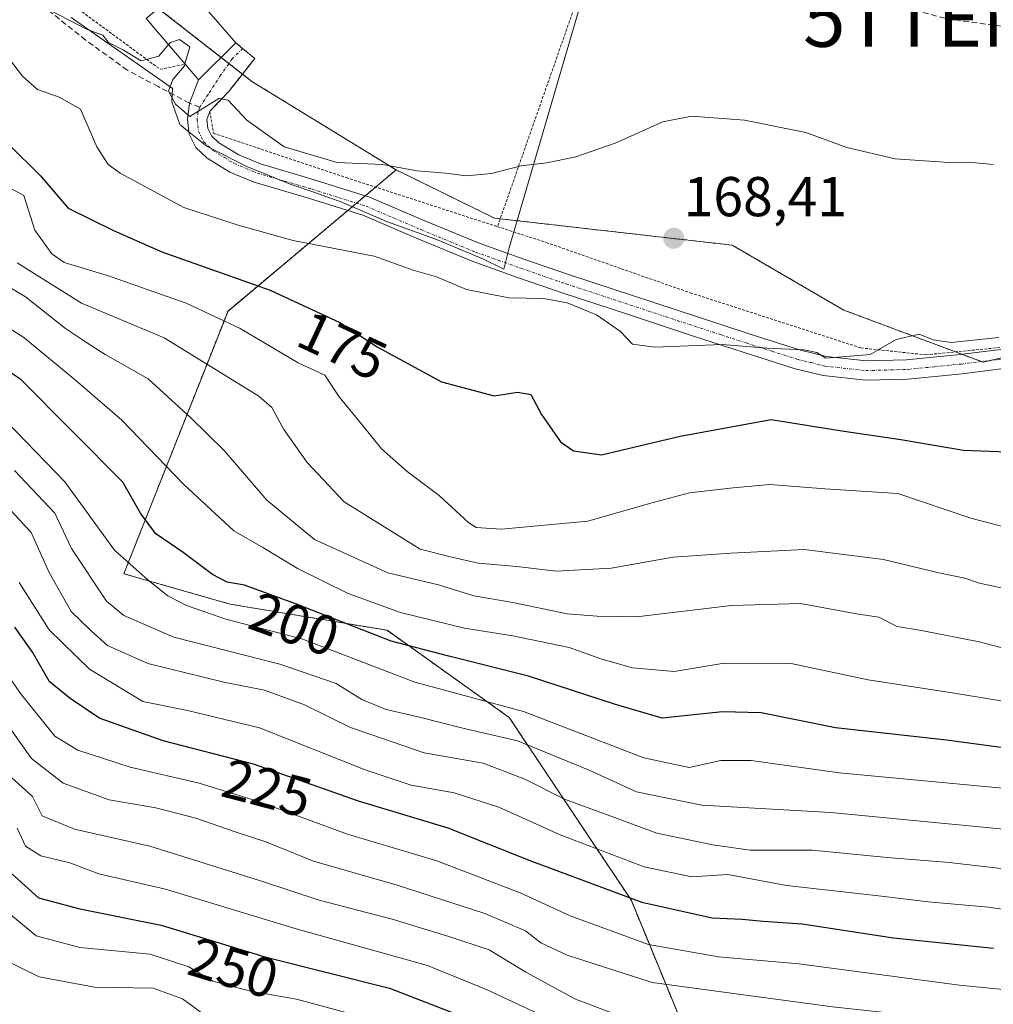
# Model space of a CAD drawing. Units: metres. Extents: x 613486 to 616930, y 4775646 to 4778016.
# Drawn here: x 615566 to 615739, y 4777034 to 4777210 of the extents above; entities that cross this region are included whole.
import ezdxf
from ezdxf.enums import TextEntityAlignment as Align

# ---------------------------------------------------------------- set-up
doc = ezdxf.new("R2010")
doc.units = ezdxf.units.M
doc.header["$MEASUREMENT"] = 0
for name, pattern in [('TRAZO_Y_PUNTO', [1, 0.5, -0.25, 0, -0.25]), ('TRAZOS', [0.75, 0.5, -0.25]), ('TRAZOSX2', [1.5, 1, -0.5])]:
    doc.linetypes.add(name, pattern=pattern)
doc.layers.get('0').update_dxf_attribs({"lineweight": 5})
for name, color, linetype, lineweight in [('Alambrada', 19, 'TRAZOS', 0), ('Arbolado forestal', 92, 'TRAZOS', 0), ('Arbolado forestal CxS', 92, 'Continuous', 0), ('Camino', 19, 'Continuous', 0), ('Camino Cxs', 19, 'Continuous', 0), ('Camino eje', 39, 'TRAZO_Y_PUNTO', 13), ('Carátula', 7, 'Continuous', 5), ('Conducción de hidrocarburos lineal', 6, 'TRAZOSX2', 0), ('Curva de nivel maestra', 36, 'Continuous', 30), ('Curva de nivel normal', 36, 'Continuous', 0), ('Edificación', 1, 'Continuous', 13), ('Edificación Cxs', 1, 'Continuous', 13), ('Espacio natural protegido', 2, 'Continuous', 13), ('Espacio natural protegido CxS', 2, 'Continuous', 0), ('Muro lineal', 1, 'TRAZOSX2', 13), ('Prado', 92, 'Continuous', 0), ('Prado CxS', 92, 'Continuous', 0), ('Punto de cota en terreno', 7, 'Continuous', 0), ('Rótulo de curva de nivel directora', 19, 'Continuous', 0), ('Rótulo de punto de cota en terreno', 19, 'Continuous', 0), ('Senda', 19, 'TRAZOSX2', 0), ('Torre de tendido puntual', 7, 'Continuous', 0)]:
    doc.layers.add(name, color=color, linetype=linetype, lineweight=lineweight)
doc.styles.add('Arial', font='txt', dxfattribs={"height": 0.2})

# ---------------------------------------------------------------- blocks, each defined once
blk = doc.blocks.new('*U155')
at = {"layer": 'Prado CxS', "color": 92, "linetype": 'Continuous', "lineweight": 0}
blk.add_polyline3d([(615886.53, 4777152.8, 165.81), (615866.85, 4777155.87, 165.06), (615846.79, 4777159, 164.57), (615828.56, 4777153.51, 165.85), (615818.13, 4777159.87, 166.06), (615808.35, 4777165.85, 166.16), (615737.45, 4777148.95, 170.27), (615712.6, 4777158.26, 168.04), (615692.7, 4777169.84, 167.87), (615650.27, 4777174.66, 166.89), (615632.72, 4777183.28, 165.12), (615606.99, 4777199.06, 164.16), (615571.02, 4777227.15, 162.13)], dxfattribs=at)
blk = doc.blocks.new('*U178')
at = {"layer": 'Curva de nivel normal', "color": 36, "linetype": 'Continuous', "lineweight": 0}
blk.add_polyline3d([(615565.48, 4777109.62, 220), (615570.79, 4777101.17, 220), (615578.02, 4777094.16, 220), (615587.53, 4777088.4, 220), (615595.48, 4777086.78, 220), (615608.32, 4777083.72, 220), (615627.19, 4777076.22, 220), (615635.38, 4777073.45, 220), (615643.06, 4777072.08, 220), (615651.03, 4777069.52, 220), (615661.97, 4777064.59, 220), (615677, 4777058.86, 220), (615685.49, 4777057.12, 220), (615691.92, 4777057.53, 220), (615702.39, 4777055.56, 220), (615718.31, 4777053.76, 220), (615727.64, 4777052.62, 220), (615738.45, 4777051.68, 220), (615747.62, 4777050.32, 220)], dxfattribs=at)
blk = doc.blocks.new('*U180')
at = {"layer": 'Curva de nivel normal', "color": 36, "linetype": 'Continuous', "lineweight": 0}
blk.add_polyline3d([(615565.11, 4777166.71, 185), (615576.55, 4777159.5, 185), (615591.32, 4777153.32, 185), (615608.24, 4777142.86, 185), (615610.55, 4777140.84, 185), (615612.68, 4777136.96, 185), (615616.82, 4777131.05, 185), (615623.42, 4777124.04, 185), (615637.02, 4777115.58, 185), (615642.67, 4777114.14, 185), (615647.35, 4777113.09, 185), (615654.25, 4777112.47, 185), (615661.28, 4777111.68, 185), (615671.07, 4777112.18, 185), (615682.14, 4777114.14, 185), (615692.42, 4777114.89, 185), (615705.53, 4777115.53, 185), (615719.68, 4777113.73, 185), (615729.57, 4777111.37, 185), (615734.22, 4777110.42, 185), (615736.84, 4777109.53, 185), (615741.22, 4777108.58, 185)], dxfattribs=at)
blk = doc.blocks.new('*U182')
at = {"layer": 'Curva de nivel normal', "color": 36, "linetype": 'Continuous', "lineweight": 0}
blk.add_polyline3d([(615562.53, 4777180.73, 180), (615566.27, 4777178.7, 180), (615568.25, 4777172.52, 180), (615571.3, 4777168.31, 180), (615573.5, 4777166.77, 180), (615581.39, 4777164.34, 180), (615588.44, 4777161.84, 180), (615595.25, 4777159.47, 180), (615604.9, 4777154.94, 180), (615615.22, 4777148.86, 180), (615620.01, 4777146.63, 180), (615622.54, 4777142.75, 180), (615626.66, 4777137.77, 180), (615630.13, 4777133.51, 180), (615634.66, 4777129.43, 180), (615640.4, 4777125.14, 180), (615645.72, 4777120.26, 180), (615647.01, 4777119.46, 180), (615651.54, 4777119.16, 180), (615666.91, 4777120.6, 180), (615677.91, 4777123.74, 180), (615685.06, 4777125.61, 180), (615692.85, 4777126.51, 180), (615699.42, 4777127.12, 180), (615709.24, 4777126.36, 180), (615722.24, 4777125.53, 180), (615735.24, 4777121.11, 180), (615748.24, 4777117.75, 180)], dxfattribs=at)
blk = doc.blocks.new('*U197')
at = {"layer": 'Curva de nivel normal', "color": 36, "linetype": 'Continuous', "lineweight": 0}
blk.add_polyline3d([(615550.37, 4777163.46, 195), (615566.26, 4777153.39, 195), (615575.53, 4777145.77, 195), (615583.79, 4777138.6, 195), (615594.84, 4777127.12, 195), (615603.76, 4777118.85, 195), (615608.94, 4777115.88, 195), (615615.23, 4777112.1, 195), (615624.15, 4777107.68, 195), (615633.47, 4777104.29, 195), (615644.89, 4777101.46, 195), (615653.56, 4777100.09, 195), (615663.59, 4777098.03, 195), (615669.24, 4777096, 195), (615674.91, 4777094.41, 195), (615682.33, 4777093.75, 195), (615691.26, 4777095.22, 195), (615703.19, 4777095.15, 195), (615716.93, 4777092.23, 195), (615731.95, 4777089.92, 195), (615749.44, 4777087.08, 195)], dxfattribs=at)
blk = doc.blocks.new('*U199')
at = {"layer": 'Curva de nivel normal', "color": 36, "linetype": 'Continuous', "lineweight": 0}
blk.add_polyline3d([(615760.9, 4777013.34, 245), (615736.7, 4777015.87, 245), (615730.91, 4777017.23, 245), (615726.92, 4777017.57, 245), (615718.07, 4777018.69, 245), (615707.59, 4777019.8, 245), (615693.11, 4777022.06, 245), (615678.78, 4777023.77, 245), (615671.6, 4777025.9, 245), (615663.73, 4777029.04, 245), (615658.12, 4777032.67, 245), (615648.97, 4777036.94, 245), (615638.31, 4777041.28, 245), (615614.85, 4777047.84, 245), (615591.58, 4777054.88, 245), (615579.67, 4777057.63, 245), (615574.48, 4777059.62, 245), (615569.32, 4777060.83, 245), (615566.61, 4777062.57, 245), (615565.1, 4777065.76, 245)], dxfattribs=at)
blk = doc.blocks.new('*U202')
at = {"layer": 'Curva de nivel normal', "color": 36, "linetype": 'Continuous', "lineweight": 0}
blk.add_polyline3d([(615561.45, 4777140.1, 205), (615573.58, 4777127.58, 205), (615582.45, 4777115.4, 205), (615588.44, 4777110.05, 205), (615591.99, 4777107.28, 205), (615595.29, 4777105.53, 205), (615602.33, 4777103.1, 205), (615616.08, 4777099.54, 205), (615636.03, 4777091.86, 205), (615655.45, 4777086.58, 205), (615676.94, 4777078.36, 205), (615685.01, 4777076.62, 205), (615690.63, 4777077.84, 205), (615696.06, 4777077.84, 205), (615711.78, 4777075.68, 205), (615743.5, 4777072.71, 205)], dxfattribs=at)
blk = doc.blocks.new('*U203')
at = {"layer": 'Curva de nivel normal', "color": 36, "linetype": 'Continuous', "lineweight": 0}
blk.add_polyline3d([(615561.07, 4777052.69, 255), (615568.49, 4777046.58, 255), (615576.29, 4777044.46, 255), (615588.84, 4777043.32, 255), (615595.72, 4777041.03, 255), (615600.01, 4777038.48, 255), (615606.72, 4777036.72, 255), (615614.92, 4777035.25, 255), (615623.98, 4777032.83, 255), (615632.07, 4777030.93, 255), (615644.22, 4777025.23, 255), (615657.37, 4777018.1, 255), (615666.48, 4777014.3, 255), (615674.21, 4777013.28, 255), (615687.49, 4777014.4, 255), (615699.44, 4777013.74, 255), (615706.78, 4777011.68, 255), (615713.94, 4777010.26, 255), (615720.18, 4777008.56, 255), (615732.92, 4777008.13, 255), (615754.43, 4777005.3, 255)], dxfattribs=at)
blk = doc.blocks.new('*U206')
at = {"layer": 'Curva de nivel normal', "color": 36, "linetype": 'Continuous', "lineweight": 0}
blk.add_polyline3d([(615561.8, 4777124.74, 215), (615567.59, 4777118.54, 215), (615570.8, 4777111.39, 215), (615574.7, 4777104.43, 215), (615578.29, 4777100.98, 215), (615581.23, 4777098.41, 215), (615588.42, 4777095.2, 215), (615602, 4777091.83, 215), (615609.2, 4777090.43, 215), (615616.34, 4777087.8, 215), (615624.6, 4777083.77, 215), (615637.7, 4777079.25, 215), (615648.25, 4777077.36, 215), (615655.7, 4777074.53, 215), (615662.77, 4777070.98, 215), (615670.58, 4777068.13, 215), (615679.25, 4777064.88, 215), (615689.24, 4777062.81, 215), (615695.88, 4777061.85, 215), (615707.01, 4777061.88, 215), (615720.34, 4777060.52, 215), (615731.41, 4777059.63, 215), (615743.24, 4777058.28, 215)], dxfattribs=at)
blk = doc.blocks.new('*U211')
at = {"layer": 'Curva de nivel normal', "color": 36, "linetype": 'Continuous', "lineweight": 0}
blk.add_polyline3d([(615741.59, 4777003.82, 260), (615729.06, 4777005.47, 260), (615719.84, 4777006.26, 260), (615714.3, 4777007.77, 260), (615708.09, 4777008.57, 260), (615698.64, 4777010.35, 260), (615685.43, 4777010.91, 260), (615675.69, 4777009.63, 260), (615671.45, 4777008.43, 260), (615668.13, 4777008.46, 260), (615661.26, 4777009.61, 260), (615655.54, 4777011.52, 260), (615646.67, 4777016.51, 260), (615630.38, 4777024.17, 260), (615617.91, 4777027.41, 260), (615613.44, 4777029.73, 260), (615610.87, 4777030.5, 260), (615605.22, 4777030.52, 260), (615599.04, 4777032.03, 260), (615594.62, 4777035.34, 260), (615589.36, 4777037.24, 260), (615578.89, 4777037.42, 260), (615569.04, 4777039.22, 260), (615562.96, 4777042.25, 260)], dxfattribs=at)
blk = doc.blocks.new('*U215')
at = {"layer": 'Curva de nivel normal', "color": 36, "linetype": 'Continuous', "lineweight": 0}
blk.add_polyline3d([(615757.9, 4777035.3, 230), (615733.24, 4777037.76, 230), (615704.58, 4777041.55, 230), (615690.25, 4777042.79, 230), (615677.78, 4777045.04, 230), (615663.78, 4777050.14, 230), (615654.84, 4777054.25, 230), (615639.97, 4777059.97, 230), (615624.06, 4777064.69, 230), (615608.16, 4777070.57, 230), (615597.57, 4777073.8, 230), (615585.26, 4777076.66, 230), (615575.9, 4777079.68, 230), (615571.84, 4777082.22, 230), (615565.7, 4777089.84, 230), (615555.96, 4777103.99, 230)], dxfattribs=at)
blk = doc.blocks.new('*U219')
at = {"layer": 'Curva de nivel normal', "color": 36, "linetype": 'Continuous', "lineweight": 0}
blk.add_polyline3d([(615564.14, 4777083.13, 235), (615567.64, 4777078.24, 235), (615573.3, 4777073.81, 235), (615581.51, 4777070.85, 235), (615589.82, 4777069.4, 235), (615596.97, 4777067.54, 235), (615604.01, 4777065.1, 235), (615609.48, 4777063.36, 235), (615617.98, 4777059.87, 235), (615632.92, 4777055.61, 235), (615648.56, 4777050.54, 235), (615655.83, 4777047.47, 235), (615658.56, 4777045.33, 235), (615663.21, 4777043.1, 235), (615678.42, 4777038.24, 235), (615710.61, 4777033.89, 235), (615724.89, 4777032.34, 235), (615740.03, 4777029.88, 235)], dxfattribs=at)
blk = doc.blocks.new('*U223')
at = {"layer": 'Curva de nivel normal', "color": 36, "linetype": 'Continuous', "lineweight": 0}
blk.add_polyline3d([(615564.59, 4777129.6, 210), (615571.8, 4777121.98, 210), (615574.78, 4777115.73, 210), (615581.03, 4777106.32, 210), (615584.13, 4777103.77, 210), (615593.06, 4777099.86, 210), (615611.98, 4777095.03, 210), (615621.99, 4777091.62, 210), (615626.61, 4777088.74, 210), (615630.92, 4777086.95, 210), (615636.9, 4777085.6, 210), (615644.64, 4777083.65, 210), (615654.4, 4777081.37, 210), (615667.15, 4777076.12, 210), (615675.62, 4777072.25, 210), (615687.27, 4777069.9, 210), (615710.28, 4777068.59, 210), (615749.15, 4777064.83, 210)], dxfattribs=at)
blk = doc.blocks.new('*U224')
at = {"layer": 'Curva de nivel normal', "color": 36, "linetype": 'Continuous', "lineweight": 0}
blk.add_polyline3d([(615563.52, 4777075.28, 240), (615567.84, 4777071.42, 240), (615569.54, 4777067.96, 240), (615575.34, 4777065.59, 240), (615588.76, 4777062.56, 240), (615608.33, 4777056.47, 240), (615619.01, 4777052.92, 240), (615632.02, 4777049.55, 240), (615642.12, 4777046.45, 240), (615649.32, 4777044.06, 240), (615655.86, 4777040.08, 240), (615664.7, 4777035.26, 240), (615674.3, 4777031.64, 240), (615683.48, 4777030.06, 240), (615695.33, 4777029.14, 240), (615709.25, 4777026.98, 240), (615718.9, 4777026.13, 240), (615728, 4777025.88, 240), (615735.97, 4777024.17, 240), (615748.68, 4777022.05, 240)], dxfattribs=at)
blk = doc.blocks.new('*U225')
at = {"layer": 'Curva de nivel maestra', "color": 36, "linetype": 'Continuous', "lineweight": 30}
blk.add_polyline3d([(615564.64, 4777101.63, 225), (615567.94, 4777096.98, 225), (615570.76, 4777092.11, 225), (615574.56, 4777089, 225), (615579.82, 4777085.4, 225), (615591.08, 4777081.46, 225), (615607.22, 4777077.24, 225), (615625.92, 4777070.66, 225), (615641.92, 4777065.86, 225), (615656.58, 4777060.04, 225), (615676.55, 4777052.57, 225), (615689.11, 4777049.75, 225), (615694.45, 4777049.57, 225), (615698.2, 4777049.17, 225), (615705.15, 4777048.68, 225), (615721.48, 4777046.23, 225), (615739.34, 4777044.36, 225)], dxfattribs=at)
blk = doc.blocks.new('*U231')
at = {"layer": 'Curva de nivel maestra', "color": 36, "linetype": 'Continuous', "lineweight": 30}
blk.add_polyline3d([(615562.76, 4777058.88, 250), (615568.92, 4777053.35, 250), (615576.26, 4777051.37, 250), (615590.77, 4777048.47, 250), (615609.27, 4777042.83, 250), (615631.54, 4777037.23, 250), (615643.66, 4777032.51, 250), (615649.42, 4777030.11, 250), (615654.32, 4777027.69, 250), (615658.74, 4777025.67, 250), (615665.16, 4777022.2, 250), (615675.91, 4777017.74, 250), (615681.61, 4777017.03, 250), (615689.87, 4777018.04, 250), (615700.07, 4777017.04, 250), (615708.27, 4777014.14, 250), (615713.97, 4777012.87, 250), (615717.14, 4777012.02, 250), (615721.59, 4777011.82, 250), (615730.23, 4777012.23, 250), (615738.71, 4777010.5, 250), (615749.14, 4777009.71, 250)], dxfattribs=at)
blk = doc.blocks.new('*U233')
at = {"layer": 'Curva de nivel maestra', "color": 36, "linetype": 'Continuous', "lineweight": 30}
blk.add_polyline3d([(615563.56, 4777187.84, 175), (615569.26, 4777182.2, 175), (615574.18, 4777176.45, 175), (615582.31, 4777172.45, 175), (615590.91, 4777168.65, 175), (615610.24, 4777161.82, 175), (615622.66, 4777156.04, 175), (615629.33, 4777151.72, 175), (615640.8, 4777145.42, 175), (615650.24, 4777142.93, 175), (615654.39, 4777143.6, 175), (615656.75, 4777143.16, 175), (615658.63, 4777139.59, 175), (615662.05, 4777134.76, 175), (615664.36, 4777133.14, 175), (615669.34, 4777132.44, 175), (615683.43, 4777135.76, 175), (615699.62, 4777138.73, 175), (615712.23, 4777136.72, 175), (615722.76, 4777135.17, 175), (615733.96, 4777133.26, 175), (615744.89, 4777132.86, 175)], dxfattribs=at)
blk = doc.blocks.new('5PATER')
at = {"layer": 'Carátula', "linetype": 'Continuous', "lineweight": 5}
h = blk.add_hatch(color=250, dxfattribs=at)
edge = h.paths.add_edge_path()
edge.add_ellipse((0, 0.01), major_axis=(-1.33, -1.34), ratio=0.999422, start_angle=0, end_angle=360)
blk = doc.blocks.new('5TTEND')
blk.add_text('5TTEND', height=10).set_placement((0, 0), align=Align.MIDDLE_CENTER)

msp = doc.modelspace()

# ---------------------------------------------------------------- linework, layer by layer
at = {"layer": 'Alambrada', "color": 19, "linetype": 'TRAZOS', "lineweight": 0}
for points in [[(615432.79, 4777385.74, 181.8), (615415.07, 4777383.95, 182.54), (615421.4, 4777367.83, 161.58), (615440.98, 4777332.69, 178.05), (615451.42, 4777323.34, 169.42), (615457.5, 4777320.72, 169.98), (615494.1, 4777294.67, 183.94), (615526.48, 4777253.19, 172.05), (615539.54, 4777252.82, 167.21), (615565.21, 4777219.92, 171.8), (615590.62, 4777201.23, 166.03), (615595.07, 4777202.16, 169.18)], [(615864.12, 4777195.13, 164.6), (615809.62, 4777202.26, 164.17), (615768.98, 4777208.72, 163.98), (615717.6, 4777215.5, 163.61), (615671.12, 4777231.11, 163.39), (615650.8, 4777173.14, 173.08)], [(615599.48, 4777193.74, 165.83), (615600.13, 4777189.84, 165.47), (615623.8, 4777181.9, 171.7), (615650.8, 4777173.14, 173.08)], [(615650.8, 4777173.14, 173.08), (615659.51, 4777170.32, 172.81), (615685.17, 4777161.35, 183.27), (615715.64, 4777151.5, 170.72), (615727.23, 4777150.27, 172.67), (615742.26, 4777151.75, 172.99), (615766.32, 4777156.1, 198.83), (615785.6, 4777159.3, 200.19), (615797.62, 4777159.04, 172.62)]]:
    msp.add_polyline3d(points, dxfattribs=at)
at = {"layer": 'Arbolado forestal', "color": 92, "linetype": 'TRAZOS', "lineweight": 0}
for points in [[(615632.71, 4777183.28, 165.12), (615606.99, 4777199.06, 164.16), (615605.29, 4777200.38, 164.17), (615602.88, 4777202.27, 164.13), (615601.48, 4777203.36, 164.12), (615590.28, 4777212.11, 164.44), (615571.02, 4777227.15, 162.13), (615540.61, 4777251.44, 161.69), (615538.87, 4777252.84, 161.62), (615527.1, 4777262.24, 161.11), (615501.07, 4777285.74, 162.15), (615480.3, 4777304.49, 162.2), (615450.96, 4777330.98, 161.29), (615439.26, 4777371.62, 159.71), (615435.91, 4777388.35, 158.35)], [(615840.76, 4776979.49, 276.04), (615824.1, 4776990.6, 266.42), (615774.3, 4777007.72, 248.87), (615718.26, 4777009.27, 254.37), (615685.58, 4777026.39, 242.49), (615674.68, 4777052.85, 224.39), (615652.89, 4777085.54, 206.67), (615631.1, 4777101.1, 198.13), (615603.09, 4777105.77, 202.01), (615584.14, 4777111.19, 206.08), (615602.71, 4777158.08, 179.8), (615624.07, 4777176.02, 167.46), (615625.64, 4777177.34, 167.22), (615627.21, 4777178.65, 167), (615629.05, 4777180.2, 166.44), (615632.71, 4777183.28, 165.12)], [(615632.71, 4777183.28, 165.12), (615650.27, 4777174.66, 166.89), (615651.29, 4777174.55, 166.84), (615692.7, 4777169.84, 167.87), (615712.6, 4777158.26, 168.04), (615732.54, 4777150.79, 169.93), (615733.67, 4777150.37, 170.01), (615737.15, 4777149.07, 170.24), (615737.45, 4777148.95, 170.27), (615738.79, 4777149.27, 170.25), (615755.63, 4777153.28, 170.61), (615770.06, 4777156.72, 171.13), (615799.02, 4777163.62, 168.33), (615803.44, 4777164.68, 167.02), (615808.35, 4777165.85, 166.16), (615818.13, 4777159.87, 166.06), (615828.56, 4777153.51, 165.85), (615846.79, 4777159, 164.57), (615861.85, 4777156.65, 165.09), (615866.85, 4777155.87, 165.06), (615886.53, 4777152.8, 165.81)]]:
    msp.add_polyline3d(points, dxfattribs=at)
at = {"layer": 'Arbolado forestal CxS', "color": 92, "linetype": 'Continuous', "lineweight": 0}
for points in [[(615571.02, 4777227.15, 162.13), (615606.99, 4777199.06, 164.16), (615632.71, 4777183.28, 165.12), (615602.72, 4777158.08, 179.8), (615584.14, 4777111.19, 206.08), (615603.09, 4777105.77, 202.01), (615631.11, 4777101.1, 198.13), (615652.9, 4777085.54, 206.67), (615674.69, 4777052.85, 224.39), (615685.58, 4777026.39, 242.49), (615718.26, 4777009.27, 254.37), (615774.3, 4777007.72, 248.87), (615824.1, 4776990.6, 266.42), (615840.76, 4776979.49, 276.04), (615817.89, 4776973.36, 284.06), (615772.94, 4776959.81, 299.27), (615727.88, 4776951.86, 320.2), (615680.17, 4776946.56, 324), (615643.06, 4776943.91, 330.09), (615595.35, 4776949.21, 332.1), (615548.61, 4776968.56, 314.96)], [(615893.9, 4776988.95, 268.83), (615855.23, 4776983.37, 273.26), (615840.76, 4776979.49, 276.04), (615824.1, 4776990.6, 266.42), (615774.3, 4777007.72, 248.87), (615718.26, 4777009.27, 254.37), (615685.58, 4777026.39, 242.49), (615674.69, 4777052.85, 224.39), (615652.9, 4777085.54, 206.67), (615631.11, 4777101.1, 198.13), (615603.09, 4777105.77, 202.01), (615584.14, 4777111.19, 206.08), (615602.72, 4777158.08, 179.8), (615632.71, 4777183.28, 165.12), (615650.27, 4777174.66, 166.89), (615692.7, 4777169.84, 167.87), (615712.6, 4777158.26, 168.04), (615737.45, 4777148.95, 170.27), (615808.35, 4777165.85, 166.16), (615818.13, 4777159.87, 166.06), (615828.56, 4777153.51, 165.85), (615846.79, 4777159, 164.57), (615866.85, 4777155.87, 165.06), (615886.53, 4777152.8, 165.81)]]:
    msp.add_polyline3d(points, dxfattribs=at)
at = {"layer": 'Camino', "color": 19, "linetype": 'Continuous', "lineweight": 0}
for points in [[(615597.48, 4777199.34, 164.49), (615604.09, 4777205.98, 164)], [(615604.09, 4777205.98, 164), (615605.33, 4777204.96, 163.97), (615607.48, 4777203.18, 163.98), (615602.85, 4777197.26, 164.44), (615599.49, 4777193.74, 165), (615599.48, 4777193.72, 165)], [(615743.42, 4777148.11, 170.59), (615733.73, 4777146.9, 170.59), (615724.03, 4777145.93, 170.91), (615716.46, 4777145.72, 171.14), (615708.89, 4777146.56, 171.18), (615703.93, 4777147.79, 170.96), (615694.63, 4777150.73, 170.57), (615685.44, 4777153.74, 169.73), (615673.98, 4777157.51, 169.4), (615662.53, 4777161.29, 169.22), (615654.37, 4777164.09, 168.48), (615646.27, 4777166.99, 168.23), (615636.49, 4777171.02, 168.25), (615626.75, 4777175.18, 167.49), (615617.1, 4777178.21, 166.85), (615607.36, 4777181.07, 166.24), (615603.06, 4777182.87, 166.2), (615598.97, 4777185.36, 166.18), (615596.96, 4777187.26, 166.12), (615595.77, 4777189.64, 165.78), (615595.47, 4777192.3, 165.16), (615595.82, 4777195.18, 164.74), (615597.48, 4777199.34, 164.49)], [(615599.48, 4777193.72, 165), (615598.94, 4777192.3, 165.1), (615599.13, 4777190.64, 165.26), (615599.78, 4777189.34, 165.28), (615601.08, 4777188.11, 165.17), (615604.64, 4777185.95, 165.41), (615608.51, 4777184.33, 165.45), (615618.11, 4777181.52, 166.09), (615627.95, 4777178.42, 167.06), (615637.82, 4777174.2, 167.46), (615647.51, 4777170.21, 167.75), (615655.52, 4777167.35, 168.03), (615663.63, 4777164.56, 168.5), (615675.06, 4777160.79, 169.08), (615686.51, 4777157.02, 169.45), (615695.69, 4777154.02, 169.5), (615704.87, 4777151.11, 170.01), (615709.5, 4777149.97, 169.9), (615716.6, 4777149.18, 169.88), (615723.81, 4777149.38, 170.18), (615733.35, 4777150.33, 170.01), (615742.97, 4777151.53, 170.12)]]:
    msp.add_polyline3d(points, dxfattribs=at)
at = {"layer": 'Camino Cxs', "color": 19, "linetype": 'Continuous', "lineweight": 0}
msp.add_polyline3d([(615743.42, 4777148.11, 170.59), (615733.73, 4777146.9, 170.59), (615724.03, 4777145.93, 170.91), (615716.46, 4777145.72, 171.14), (615708.89, 4777146.56, 171.18), (615703.93, 4777147.79, 170.96), (615694.63, 4777150.73, 170.57), (615685.44, 4777153.74, 169.73), (615673.98, 4777157.51, 169.4), (615662.53, 4777161.29, 169.22), (615654.37, 4777164.09, 168.48), (615646.27, 4777166.99, 168.23), (615636.49, 4777171.02, 168.25), (615626.75, 4777175.18, 167.49), (615617.1, 4777178.21, 166.85), (615607.36, 4777181.07, 166.24), (615603.06, 4777182.87, 166.2), (615598.97, 4777185.36, 166.18), (615596.96, 4777187.26, 166.12), (615595.77, 4777189.64, 165.78), (615595.47, 4777192.3, 165.16), (615595.82, 4777195.18, 164.74), (615597.48, 4777199.34, 164.49), (615604.09, 4777205.98, 164), (615605.33, 4777204.96, 163.97), (615607.48, 4777203.18, 163.98), (615602.85, 4777197.26, 164.44), (615599.49, 4777193.74, 165), (615599.48, 4777193.72, 165), (615598.94, 4777192.3, 165.1), (615599.13, 4777190.64, 165.26), (615599.78, 4777189.34, 165.28), (615601.08, 4777188.11, 165.17), (615604.64, 4777185.95, 165.41), (615608.51, 4777184.33, 165.45), (615618.11, 4777181.52, 166.09), (615627.95, 4777178.42, 167.06), (615637.82, 4777174.2, 167.46), (615647.51, 4777170.21, 167.75), (615655.52, 4777167.35, 168.03), (615663.63, 4777164.56, 168.5), (615675.06, 4777160.79, 169.08), (615686.51, 4777157.02, 169.45), (615695.69, 4777154.02, 169.5), (615704.87, 4777151.11, 170.01), (615709.5, 4777149.97, 169.9), (615716.6, 4777149.18, 169.88), (615723.81, 4777149.38, 170.18), (615733.35, 4777150.33, 170.01), (615742.97, 4777151.53, 170.12)], dxfattribs=at)
at = {"layer": 'Camino eje', "color": 39, "linetype": 'TRAZO_Y_PUNTO', "lineweight": 13}
for points in [[(615605.33, 4777204.96, 163.97), (615603.48, 4777203.11, 164.1), (615601.43, 4777200.23, 164.21), (615599.16, 4777196.74, 164.59), (615597.66, 4777194.46, 164.77)], [(615597.66, 4777194.46, 164.77), (615597.36, 4777193.63, 164.8), (615597.21, 4777192.3, 165.05), (615597.45, 4777190.14, 165.47), (615598.37, 4777188.3, 165.65), (615600.03, 4777186.74, 165.7), (615602.07, 4777185.49, 165.71), (615603.85, 4777184.41, 165.69), (615607.94, 4777182.7, 165.72), (615612.81, 4777181.27, 166.16), (615617.61, 4777179.87, 166.48), (615622.43, 4777178.35, 167.04), (615627.35, 4777176.8, 167.27), (615632.29, 4777174.69, 167.37), (615637.16, 4777172.61, 167.78), (615646.89, 4777168.6, 167.91), (615650.94, 4777167.15, 168.11), (615654.95, 4777165.72, 168.26), (615659.03, 4777164.32, 168.47), (615663.08, 4777162.93, 168.77), (615674.52, 4777159.15, 169.2), (615685.98, 4777155.38, 169.59), (615690.57, 4777153.88, 169.69), (615695.16, 4777152.38, 170), (615699.75, 4777150.92, 170.38), (615704.4, 4777149.45, 170.37), (615706.72, 4777148.88, 170.29), (615709.2, 4777148.27, 170.29), (615716.53, 4777147.45, 170.41), (615723.92, 4777147.66, 170.43), (615728.77, 4777148.14, 170.38), (615733.54, 4777148.62, 170.27), (615743.2, 4777149.82, 170.33)]]:
    msp.add_polyline3d(points, dxfattribs=at)
at = {"layer": 'Conducción de hidrocarburos lineal', "color": 6, "linetype": 'TRAZOSX2', "lineweight": 0}
msp.add_polyline3d([(615321.52, 4777551.32, 160.64), (615364.49, 4777502.96, 160.73), (615382.99, 4777468.1, 161.12), (615423.95, 4777375.51, 161.04), (615424.15, 4777375.06, 161.04), (615424.59, 4777374.84, 161.01), (615432.38, 4777370.91, 160.31), (615443.71, 4777366.06, 159.9), (615523.08, 4777287.61, 162.36), (615670.45, 4777230.14, 163.29), (615702.15, 4777218.08, 163.07), (615730.94, 4777210.25, 163.55), (615930.01, 4777183.31, 164.94), (616054.53, 4777175.51, 166.54), (616202.96, 4777253.71, 166.03)], dxfattribs=at)
at = {"layer": 'Curva de nivel maestra', "color": 36, "linetype": 'Continuous', "lineweight": 30}
msp.add_polyline3d([(615757.06, 4777077.98, 200), (615730.9, 4777081.49, 200), (615711.14, 4777083.72, 200), (615697.86, 4777086.36, 200), (615690.94, 4777086.52, 200), (615680.19, 4777085.4, 200), (615671.88, 4777087.84, 200), (615656.32, 4777092.94, 200), (615642.14, 4777096.47, 200), (615631.84, 4777099.14, 200), (615614.94, 4777105.79, 200), (615605.65, 4777109.15, 200), (615602.59, 4777109.67, 200), (615599.92, 4777111.04, 200), (615594.71, 4777114.96, 200), (615589.83, 4777118.32, 200), (615587.1, 4777122, 200), (615583.97, 4777127.54, 200), (615565.72, 4777145.87, 200), (615557.66, 4777151.21, 200)], dxfattribs=at)
at = {"layer": 'Curva de nivel normal', "color": 36, "linetype": 'Continuous', "lineweight": 0}
for points in [[(615592.11, 4777205.63, 165), (615590.35, 4777203.59, 165), (615587.21, 4777202.77, 165), (615584.04, 4777204.65, 165), (615581.42, 4777206.03, 165), (615580.4, 4777207.34, 165), (615577.56, 4777208.32, 165), (615570.9, 4777211.8, 165)], [(615595.03, 4777202.2, 165), (615595.88, 4777205.24, 165), (615594.08, 4777206.57, 165), (615592.46, 4777206.03, 165), (615592.11, 4777205.63, 165)], [(615740.28, 4777153.36, 170), (615731.74, 4777152.45, 170), (615728.57, 4777152.97, 170), (615726.06, 4777153.97, 170), (615721.95, 4777153.03, 170), (615717.33, 4777150.3, 170), (615709.38, 4777149.7, 170), (615707.78, 4777150.7, 170), (615705.46, 4777151.17, 170), (615698.91, 4777151.45, 170), (615690.89, 4777152.11, 170), (615678.88, 4777151.66, 170), (615674.89, 4777152.19, 170), (615672.78, 4777154.41, 170), (615668.47, 4777157.42, 170), (615663.25, 4777159.53, 170), (615659.02, 4777160.3, 170), (615652.85, 4777160.47, 170), (615645.29, 4777161.91, 170), (615639.9, 4777164.19, 170), (615635.76, 4777165.37, 170), (615628.77, 4777167.89, 170), (615614.34, 4777170.65, 170), (615604.51, 4777173.44, 170), (615594.84, 4777176.55, 170), (615583.48, 4777182.67, 170), (615581.36, 4777184.25, 170), (615579.28, 4777187.42, 170), (615576.42, 4777194.12, 170), (615572.58, 4777196.25, 170), (615568.75, 4777197.62, 170), (615566.02, 4777200.01, 170), (615563.13, 4777203.82, 170)], [(615739.29, 4777184.24, 165), (615734.81, 4777184.67, 165), (615731.4, 4777184.58, 165), (615721.76, 4777185.27, 165), (615713.12, 4777187.3, 165), (615705.83, 4777189.94, 165), (615694.9, 4777192.14, 165), (615685.42, 4777192.86, 165), (615680.31, 4777191.83, 165), (615671.82, 4777188.03, 165), (615664.76, 4777185.61, 165), (615659.59, 4777184.54, 165), (615655.05, 4777184, 165), (615649.71, 4777182.66, 165), (615645.28, 4777182.23, 165), (615641.51, 4777182.67, 165), (615636.46, 4777183.11, 165), (615630.26, 4777184.25, 165), (615622.17, 4777184.61, 165), (615612.74, 4777187.42, 165), (615606.09, 4777192.18, 165), (615602.74, 4777195.74, 165), (615601.06, 4777196.01, 165), (615595.89, 4777192.83, 165), (615593.36, 4777195.02, 165), (615592.07, 4777197.33, 165), (615592.87, 4777199.4, 165), (615594.94, 4777201.87, 165), (615595.03, 4777202.2, 165)], [(615744.94, 4777096.92, 190), (615736.73, 4777099.03, 190), (615726.44, 4777101.06, 190), (615722.11, 4777101.8, 190), (615718.86, 4777103.42, 190), (615714.87, 4777104.06, 190), (615704.9, 4777105.9, 190), (615692.58, 4777105.54, 190), (615675.58, 4777103.5, 190), (615668.57, 4777103.6, 190), (615663.21, 4777104.05, 190), (615653.57, 4777106.08, 190), (615646.58, 4777107.24, 190), (615640.25, 4777109.22, 190), (615631.25, 4777111.37, 190), (615618.13, 4777117.33, 190), (615609.65, 4777124.34, 190), (615602.03, 4777133.2, 190), (615596.06, 4777139.02, 190), (615588.44, 4777145.96, 190), (615580.82, 4777150.3, 190), (615577.44, 4777152.47, 190), (615573.71, 4777154.99, 190), (615566.58, 4777160.61, 190), (615559.52, 4777164.82, 190)]]:
    msp.add_polyline3d(points, dxfattribs=at)
at = {"layer": 'Edificación', "color": 1, "linetype": 'Continuous', "lineweight": 13}
for points in [[(615595.07, 4777202.16, 169.18), (615588.12, 4777210.3, 169.05), (615595.17, 4777216.22, 166.05), (615604.09, 4777205.98, 165.56)], [(615604.09, 4777205.98, 165.56), (615597.48, 4777199.34, 167.63), (615596.85, 4777200.09, 169.1), (615595.07, 4777202.16, 169.18)]]:
    msp.add_polyline3d(points, dxfattribs=at)
at = {"layer": 'Edificación Cxs', "color": 1, "linetype": 'Continuous', "lineweight": 13}
msp.add_polyline3d([(615604.09, 4777205.98, 165.56), (615597.48, 4777199.34, 167.63), (615596.85, 4777200.09, 169.1), (615595.07, 4777202.16, 169.18), (615588.12, 4777210.3, 169.05), (615595.17, 4777216.22, 166.05), (615604.09, 4777205.98, 165.56)], close=True, dxfattribs=at)
at = {"layer": 'Espacio natural protegido', "color": 2, "linetype": 'Continuous', "lineweight": 13}
msp.add_polyline3d([(615574.71, 4777210.45, 164.93), (615592.77, 4777197.89, 164.91), (615592.81, 4777197.85, 164.91), (615592.71, 4777195.45, 165.1), (615593.3, 4777193.73, 165.15), (615594.11, 4777191.35, 165.57), (615594.14, 4777191.33, 165.57), (615594.33, 4777191.18, 165.58), (615595.11, 4777190.55, 165.63), (615595.14, 4777190.53, 165.64), (615599.01, 4777187.45, 165.71), (615606.21, 4777183.85, 165.36), (615610.2, 4777182.23, 165.96), (615613.81, 4777180.75, 166.25), (615618.01, 4777179.29, 166.62), (615618.02, 4777179.29, 166.62), (615618.03, 4777179.28, 166.62), (615621.01, 4777178.25, 167.03), (615622.71, 4777177.65, 167.18), (615629.1, 4777174.88, 167.44), (615631.01, 4777174.05, 167.44), (615639.63, 4777170.95, 168.06), (615639.74, 4777170.92, 168.06), (615639.76, 4777170.91, 168.06), (615639.77, 4777170.91, 168.06), (615639.87, 4777170.87, 168.06), (615639.87, 4777170.87, 168.06), (615639.91, 4777170.85, 168.06), (615648.31, 4777167.35, 168.12), (615651.47, 4777165.77, 168.26), (615651.91, 4777165.55, 168.28), (615652.9, 4777169.35, 167.75), (615670.41, 4777229.35, 163.3)], dxfattribs=at)
msp.add_polyline3d([(615574.71, 4777210.45, 164.93), (615592.77, 4777197.89, 164.91), (615592.81, 4777197.85, 164.91), (615592.71, 4777195.45, 165.1), (615593.3, 4777193.73, 165.15), (615594.11, 4777191.35, 165.57), (615594.14, 4777191.33, 165.57), (615594.33, 4777191.18, 165.58), (615595.11, 4777190.55, 165.63), (615595.14, 4777190.53, 165.64), (615599.01, 4777187.45, 165.71), (615606.21, 4777183.85, 165.36), (615610.2, 4777182.23, 165.96), (615613.81, 4777180.75, 166.25), (615618.01, 4777179.29, 166.62), (615618.02, 4777179.29, 166.62), (615618.03, 4777179.28, 166.62), (615621.01, 4777178.25, 167.03), (615622.71, 4777177.65, 167.18), (615629.1, 4777174.88, 167.44), (615631.01, 4777174.05, 167.44), (615639.63, 4777170.95, 168.06), (615639.74, 4777170.92, 168.06), (615639.76, 4777170.91, 168.06), (615639.77, 4777170.91, 168.06), (615639.87, 4777170.87, 168.06), (615639.87, 4777170.87, 168.06), (615639.91, 4777170.85, 168.06), (615648.31, 4777167.35, 168.12), (615651.47, 4777165.77, 168.26), (615651.91, 4777165.55, 168.28), (615652.9, 4777169.35, 167.75), (615670.41, 4777229.35, 163.3)], dxfattribs=at)
at = {"layer": 'Espacio natural protegido CxS', "color": 2, "linetype": 'Continuous', "lineweight": 0}
for points in [[(615574.71, 4777210.45, 164.93), (615592.77, 4777197.89, 164.91), (615592.81, 4777197.85, 164.91), (615592.71, 4777195.45, 165.1), (615593.3, 4777193.73, 165.15), (615594.11, 4777191.35, 165.57), (615594.14, 4777191.33, 165.57), (615594.33, 4777191.18, 165.58), (615595.11, 4777190.55, 165.63), (615595.14, 4777190.53, 165.64), (615599.01, 4777187.45, 165.71), (615606.21, 4777183.85, 165.36), (615610.2, 4777182.23, 165.96), (615613.81, 4777180.75, 166.25), (615618.01, 4777179.29, 166.62), (615618.02, 4777179.29, 166.62), (615618.03, 4777179.28, 166.62), (615621.01, 4777178.25, 167.03), (615622.71, 4777177.65, 167.18), (615629.1, 4777174.88, 167.44), (615631.01, 4777174.05, 167.44), (615639.63, 4777170.95, 168.06), (615639.74, 4777170.92, 168.06), (615639.76, 4777170.91, 168.06), (615639.77, 4777170.91, 168.06), (615639.87, 4777170.87, 168.06), (615639.87, 4777170.87, 168.06), (615639.91, 4777170.85, 168.06), (615648.31, 4777167.35, 168.12), (615651.47, 4777165.77, 168.26), (615651.91, 4777165.55, 168.28), (615652.9, 4777169.35, 167.75), (615670.41, 4777229.35, 163.3)], [(615670.41, 4777229.35, 163.3), (615652.9, 4777169.35, 167.75), (615651.91, 4777165.55, 168.28), (615651.47, 4777165.77, 168.26), (615648.31, 4777167.35, 168.12), (615639.91, 4777170.85, 168.06), (615639.87, 4777170.87, 168.06), (615639.87, 4777170.87, 168.06), (615639.77, 4777170.91, 168.06), (615639.76, 4777170.91, 168.06), (615639.74, 4777170.92, 168.06), (615639.63, 4777170.95, 168.06), (615631.01, 4777174.05, 167.44), (615629.1, 4777174.88, 167.44), (615622.71, 4777177.65, 167.18), (615621.01, 4777178.25, 167.03), (615618.03, 4777179.28, 166.62), (615618.02, 4777179.29, 166.62), (615618.01, 4777179.29, 166.62), (615613.81, 4777180.75, 166.25), (615610.2, 4777182.23, 165.96), (615606.21, 4777183.85, 165.36), (615599.01, 4777187.45, 165.71), (615595.14, 4777190.53, 165.64), (615595.11, 4777190.55, 165.63), (615594.33, 4777191.18, 165.58), (615594.14, 4777191.33, 165.57), (615594.11, 4777191.35, 165.57), (615593.3, 4777193.73, 165.15), (615592.71, 4777195.45, 165.1), (615592.81, 4777197.85, 164.91), (615592.77, 4777197.89, 164.91), (615574.71, 4777210.45, 164.93)], [(615574.71, 4777210.45, 164.93), (615592.77, 4777197.88, 164.91), (615592.81, 4777197.85, 164.91), (615592.71, 4777195.45, 165.1), (615593.3, 4777193.73, 165.15), (615594.11, 4777191.35, 165.57), (615594.14, 4777191.33, 165.57), (615594.33, 4777191.18, 165.58), (615595.11, 4777190.55, 165.63), (615595.14, 4777190.53, 165.64), (615599.01, 4777187.45, 165.71), (615606.21, 4777183.85, 165.36), (615610.2, 4777182.23, 165.96), (615613.81, 4777180.75, 166.25), (615618.01, 4777179.29, 166.62), (615618.02, 4777179.29, 166.62), (615618.03, 4777179.28, 166.62), (615621.01, 4777178.25, 167.03), (615622.71, 4777177.65, 167.18), (615629.1, 4777174.88, 167.44), (615631.01, 4777174.05, 167.44), (615639.63, 4777170.95, 168.06), (615639.74, 4777170.92, 168.06), (615639.76, 4777170.91, 168.06), (615639.77, 4777170.91, 168.06), (615639.87, 4777170.87, 168.06), (615639.87, 4777170.87, 168.06), (615639.91, 4777170.85, 168.06), (615648.31, 4777167.35, 168.12), (615651.47, 4777165.77, 168.26), (615651.91, 4777165.55, 168.28), (615652.9, 4777169.35, 167.75), (615670.41, 4777229.35, 163.3)], [(615670.41, 4777229.35, 163.3), (615652.9, 4777169.35, 167.75), (615651.91, 4777165.55, 168.28), (615651.47, 4777165.77, 168.26), (615648.31, 4777167.35, 168.12), (615639.91, 4777170.85, 168.06), (615639.87, 4777170.87, 168.06), (615639.87, 4777170.87, 168.06), (615639.77, 4777170.91, 168.06), (615639.76, 4777170.91, 168.06), (615639.74, 4777170.92, 168.06), (615639.63, 4777170.95, 168.06), (615631.01, 4777174.05, 167.44), (615629.1, 4777174.88, 167.44), (615622.71, 4777177.65, 167.18), (615621.01, 4777178.25, 167.03), (615618.03, 4777179.28, 166.62), (615618.02, 4777179.29, 166.62), (615618.01, 4777179.29, 166.62), (615613.81, 4777180.75, 166.25), (615610.2, 4777182.23, 165.96), (615606.21, 4777183.85, 165.36), (615599.01, 4777187.45, 165.71), (615595.14, 4777190.53, 165.64), (615595.11, 4777190.55, 165.63), (615594.33, 4777191.18, 165.58), (615594.14, 4777191.33, 165.57), (615594.11, 4777191.35, 165.57), (615593.3, 4777193.73, 165.15), (615592.71, 4777195.45, 165.1), (615592.81, 4777197.85, 164.91), (615592.77, 4777197.88, 164.91), (615574.71, 4777210.45, 164.93)]]:
    msp.add_polyline3d(points, dxfattribs=at)
at = {"layer": 'Muro lineal', "color": 1, "linetype": 'TRAZOSX2', "lineweight": 13}
msp.add_polyline3d([(615604.09, 4777205.98, 165.56), (615605.33, 4777204.96, 164.63), (615607.48, 4777203.18, 164.33), (615602.85, 4777197.26, 165.95), (615599.49, 4777193.74, 165.83), (615599.48, 4777193.72, 165.83), (615599.48, 4777193.74, 165.83)], dxfattribs=at)
at = {"layer": 'Prado', "color": 92, "linetype": 'Continuous', "lineweight": 0}
for points in [[(615632.71, 4777183.28, 165.12), (615606.99, 4777199.06, 164.16), (615605.29, 4777200.38, 164.17), (615602.88, 4777202.27, 164.13), (615601.48, 4777203.36, 164.12), (615590.28, 4777212.11, 164.44), (615571.02, 4777227.15, 162.13), (615540.61, 4777251.44, 161.69), (615538.87, 4777252.84, 161.62), (615527.1, 4777262.24, 161.11), (615501.07, 4777285.74, 162.15), (615480.3, 4777304.49, 162.2), (615450.96, 4777330.98, 161.29), (615439.26, 4777371.62, 159.71), (615435.91, 4777388.35, 158.35)], [(615632.71, 4777183.28, 165.12), (615650.27, 4777174.66, 166.89), (615651.29, 4777174.55, 166.84), (615692.7, 4777169.84, 167.87), (615712.6, 4777158.26, 168.04), (615732.54, 4777150.79, 169.93), (615733.67, 4777150.37, 170.01), (615737.15, 4777149.07, 170.24), (615737.45, 4777148.95, 170.27), (615738.79, 4777149.27, 170.25), (615755.63, 4777153.28, 170.61), (615770.06, 4777156.72, 171.13), (615799.02, 4777163.62, 168.33), (615803.44, 4777164.68, 167.02), (615808.35, 4777165.85, 166.16), (615818.13, 4777159.87, 166.06), (615828.56, 4777153.51, 165.85), (615846.79, 4777159, 164.57), (615861.85, 4777156.65, 165.09), (615866.85, 4777155.87, 165.06), (615886.53, 4777152.8, 165.81)]]:
    msp.add_polyline3d(points, dxfattribs=at)
at = {"layer": 'Senda', "color": 19, "linetype": 'TRAZOSX2', "lineweight": 0}
msp.add_polyline3d([(615597.66, 4777194.46, 164.77), (615595.82, 4777195.18, 164.74), (615590.28, 4777198.14, 165.23), (615584.73, 4777201.1, 165.65), (615577.32, 4777206.44, 165.51), (615570.14, 4777212.18, 165.13)], dxfattribs=at)

# ---------------------------------------------------------------- block references
at = {"layer": 'Curva de nivel maestra', "color": 36, "linetype": 'Continuous', "lineweight": 30}
for name in ['*U233', '*U225', '*U231']:
    msp.add_blockref(name, (0, 0), dxfattribs=at)
at = {"layer": 'Curva de nivel normal', "color": 36, "linetype": 'Continuous', "lineweight": 0}
for name in ['*U182', '*U180', '*U197', '*U202', '*U223', '*U206', '*U178', '*U215', '*U219', '*U224', '*U199', '*U203', '*U211']:
    msp.add_blockref(name, (0, 0), dxfattribs=at)
at = {"layer": 'Prado CxS', "color": 92, "linetype": 'Continuous', "lineweight": 0}
msp.add_blockref('*U155', (0, 0), dxfattribs=at)
at = {"layer": 'Punto de cota en terreno', "linetype": 'Continuous', "lineweight": 0}
msp.add_blockref('5PATER', (615682.26, 4777171.06, 168.41), dxfattribs=at)
at = {"layer": 'Torre de tendido puntual', "linetype": 'Continuous', "lineweight": 0}
msp.add_blockref('5TTEND', (615730.94, 4777210.25, 163.53), dxfattribs=at)

# ---------------------------------------------------------------- texts
at = {"layer": 'Rótulo de curva de nivel directora', "color": 19, "linetype": 'Continuous', "lineweight": 0, "style": 'Arial'}
for s, rotation, p in [('175', -24.9562, (615623.14, 4777151.92)), ('200', -19.884, (615614.56, 4777102.18)), ('225', -14.6526, (615609.69, 4777072.95)), ('250', -16.9546, (615603.7, 4777040.84))]:
    msp.add_text(s, height=7, rotation=rotation, dxfattribs=at).set_placement(p, align=Align.MIDDLE_CENTER)
at = {"layer": 'Rótulo de punto de cota en terreno', "color": 19, "linetype": 'Continuous', "lineweight": 0, "style": 'Arial'}
msp.add_text('168,41', height=7, dxfattribs=at).set_placement((615684.02, 4777172.82), align=Align.BOTTOM_LEFT)

doc.saveas('drawing.dxf')
